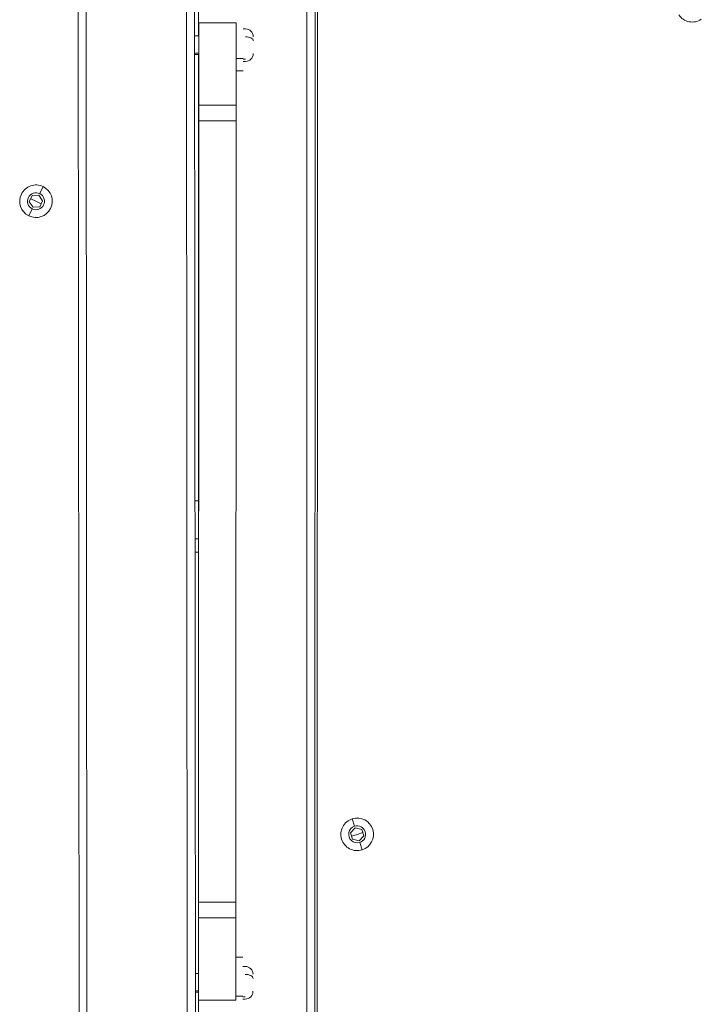
# Model space of a CAD drawing. Units: millimetres. Extents: x -18397 to 18383, y -9905 to 448.
# Drawn here: x -16163 to -15870, y -7250 to -6827 of the extents above; entities that cross this region are included whole.
import ezdxf

# ---------------------------------------------------------------- set-up
doc = ezdxf.new("R2010")
doc.units = ezdxf.units.MM
doc.header["$MEASUREMENT"] = 0

msp = doc.modelspace()

# ---------------------------------------------------------------- linework, layer by layer
at = {"color": 0, "linetype": 'Continuous', "lineweight": 0}
for p, q in [((-16035.43741, -6741.64095), (-16035.48554, -7338.83497)), ((-16137.86507, -7340.29295), (-16138.35056, -6743.09912)), ((-16134.94265, -6743.14598), (-16134.45725, -7340.24055)), ((-16039.98559, -7339.41553), (-16039.93747, -6742.32076)), ((-16036.43747, -6742.32104), (-16036.48554, -7338.83489)), ((-16086.55217, -6834.12923), (-16086.54697, -6769.65176)), ((-16091.37985, -7303.44865), (-16091.80581, -6779.46619)), ((-16088.30562, -6779.69978), (-16087.87983, -7303.46187)), ((-16086.41523, -6863.96334), (-16086.40536, -6828.55807)), ((-16070.40536, -6828.56253), (-16086.40536, -6828.55807)), ((-16070.41523, -6863.96781), (-16070.40536, -6828.56253)), ((-16086.40691, -6834.12927), (-16088.26137, -6834.12875)), ((-16066.35607, -6831.13486), (-16067.40607, -6831.13457)), ((-16088.25533, -6841.55863), (-16086.40898, -6841.55915)), ((-16086.40914, -6842.12927), (-16088.25487, -6842.12875)), ((-16086.58464, -7237.12923), (-16086.55281, -6842.12923)), ((-16070.40963, -6843.87191), (-16067.40963, -6843.87275)), ((-16066.35998, -6845.13486), (-16067.40998, -6845.13457)), ((-16067.4097, -6844.13686), (-16066.3597, -6844.13715)), ((-16067.4111, -6849.13457), (-16070.4111, -6849.13373)), ((-16070.41523, -6863.96781), (-16086.41523, -6863.96334)), ((-16086.51082, -7206.55873), (-16086.41711, -6870.68601)), ((-16070.41711, -6870.69047), (-16086.41711, -6870.68601)), ((-16070.51082, -7206.5632), (-16070.41711, -6870.69047)), ((-16158.07413, -6902.82186), (-16155.19407, -6902.62536)), ((-16155.19407, -6902.62536), (-16153.58388, -6905.02132)), ((-16154.85832, -6901.93993), (-16153.38468, -6898.93146)), ((-16159.34399, -6905.4143), (-16158.07413, -6902.82186)), ((-16157.7338, -6907.81026), (-16159.34399, -6905.4143)), ((-16156.46393, -6905.21781), (-16158.70906, -6904.11808)), ((-16156.46393, -6905.21781), (-16154.21881, -6906.31754)), ((-16153.58388, -6905.02132), (-16154.85374, -6907.61377)), ((-16158.06954, -6908.4957), (-16159.54319, -6911.50416)), ((-16154.85374, -6907.61377), (-16157.7338, -6907.81026)), ((-16088.09888, -7034.01815), (-16086.56828, -7034.01858)), ((-16086.56959, -7050.33373), (-16088.08561, -7050.33331)), ((-16088.08099, -7056.01816), (-16086.57005, -7056.01858)), ((-16019.40692, -7173.87873), (-16020.40497, -7170.68086)), ((-16021.13599, -7176.72997), (-16019.17953, -7174.60732)), ((-16020.27596, -7179.48563), (-16021.13599, -7176.72997)), ((-16018.3195, -7177.36299), (-16020.70597, -7178.1078)), ((-16019.17953, -7174.60732), (-16016.36304, -7175.24035)), ((-16018.3195, -7177.36299), (-16015.93302, -7176.61818)), ((-16016.36304, -7175.24035), (-16015.50301, -7177.99601)), ((-16017.45947, -7180.11865), (-16020.27596, -7179.48563)), ((-16015.50301, -7177.99601), (-16017.45947, -7180.11865)), ((-16017.23208, -7180.84724), (-16016.23403, -7184.04511)), ((-16070.51082, -7206.5632), (-16086.51082, -7206.55873)), ((-16086.52257, -7248.68615), (-16086.51269, -7213.28125)), ((-16070.51269, -7213.28571), (-16086.51269, -7213.28125)), ((-16070.52257, -7248.69061), (-16070.51269, -7213.28571)), ((-16067.5174, -7230.13455), (-16070.5174, -7230.13372)), ((-16086.51935, -7237.12925), (-16087.93376, -7237.12886)), ((-16066.46851, -7234.13485), (-16067.51851, -7234.13455)), ((-16087.92772, -7244.55874), (-16086.52142, -7244.55913)), ((-16086.52158, -7245.12925), (-16087.92726, -7245.12886)), ((-16086.58999, -7303.46674), (-16086.58529, -7245.12923)), ((-16070.52257, -7248.69061), (-16086.52257, -7248.68615)), ((-16070.52207, -7246.8719), (-16067.52207, -7246.87274)), ((-16066.47242, -7248.13485), (-16067.52242, -7248.13455)), ((-16067.52214, -7247.13684), (-16066.47214, -7247.13713))]:
    msp.add_line(p, q, dxfattribs=at)
for centre, radius, start, end in [((-15874.2121, -6821.20453), 7, 213.8517499, 303.8517499), ((-16066.35701, -6834.48486), 3.35, 359.9840145, 89.9840145), ((-16066.35905, -6841.78486), 3.35, 269.9840145, 359.9840145), ((-16156.46393, -6905.21781), 7, 63.9029452, 153.9029452), ((-16156.46393, -6905.21781), 7, 153.9029452, 243.9029452), ((-16156.46393, -6905.21781), 3.65, 63.9029452, 243.9029452), ((-16156.46393, -6905.21781), 3.65, 243.9029452, 63.9029452), ((-16156.46393, -6905.21781), 7, 333.9029452, 63.9029452), ((-16156.46393, -6905.21781), 7, 243.9029452, 333.9029452), ((-16018.3195, -7177.36299), 7, 107.3329534, 197.3329534), ((-16018.3195, -7177.36299), 7, 17.3329534, 107.3329534), ((-16018.3195, -7177.36299), 3.65, 107.3329534, 287.3329534), ((-16018.3195, -7177.36299), 3.65, 287.3329534, 107.3329534), ((-16018.3195, -7177.36299), 7, 287.3329534, 17.3329534), ((-16018.3195, -7177.36299), 7, 197.3329534, 287.3329534), ((-16066.46945, -7237.48485), 3.35, 359.9840145, 89.9840145), ((-16066.47148, -7244.78485), 3.35, 269.9840145, 359.9840145)]:
    msp.add_arc(centre, radius, start, end, dxfattribs=at)
at = {"color": 0, "linetype": 'Continuous', "lineweight": 0, "extrusion": (0, 0, -1)}
for centre in [(-16066.3575, -6836.25681), (-16066.46994, -7239.25679)]:
    msp.add_ellipse(centre, major_axis=(3.35, -0.00093), ratio=0.514534766, start_param=-1.570796327, end_param=0, dxfattribs=at)
at = {"color": 0, "linetype": 'Continuous', "lineweight": 0}
for centre, major_axis, start_param, end_param in [((-16086.39618, -6795.68601), (-0.02092, -75), 0.000320372, 0.426952628), ((-16070.39619, -6795.69047), (-0.02092, -75), 0.000582721, 0.427214977), ((-16086.53174, -7281.55873), (0.02092, 75), -0.426594285, 0.000033208), ((-16070.53174, -7281.56319), (0.02092, 75), -0.426591455, 0.000036038)]:
    msp.add_ellipse(centre, major_axis=major_axis, ratio=0.000001, start_param=start_param, end_param=end_param, dxfattribs=at)

doc.saveas('drawing.dxf')
